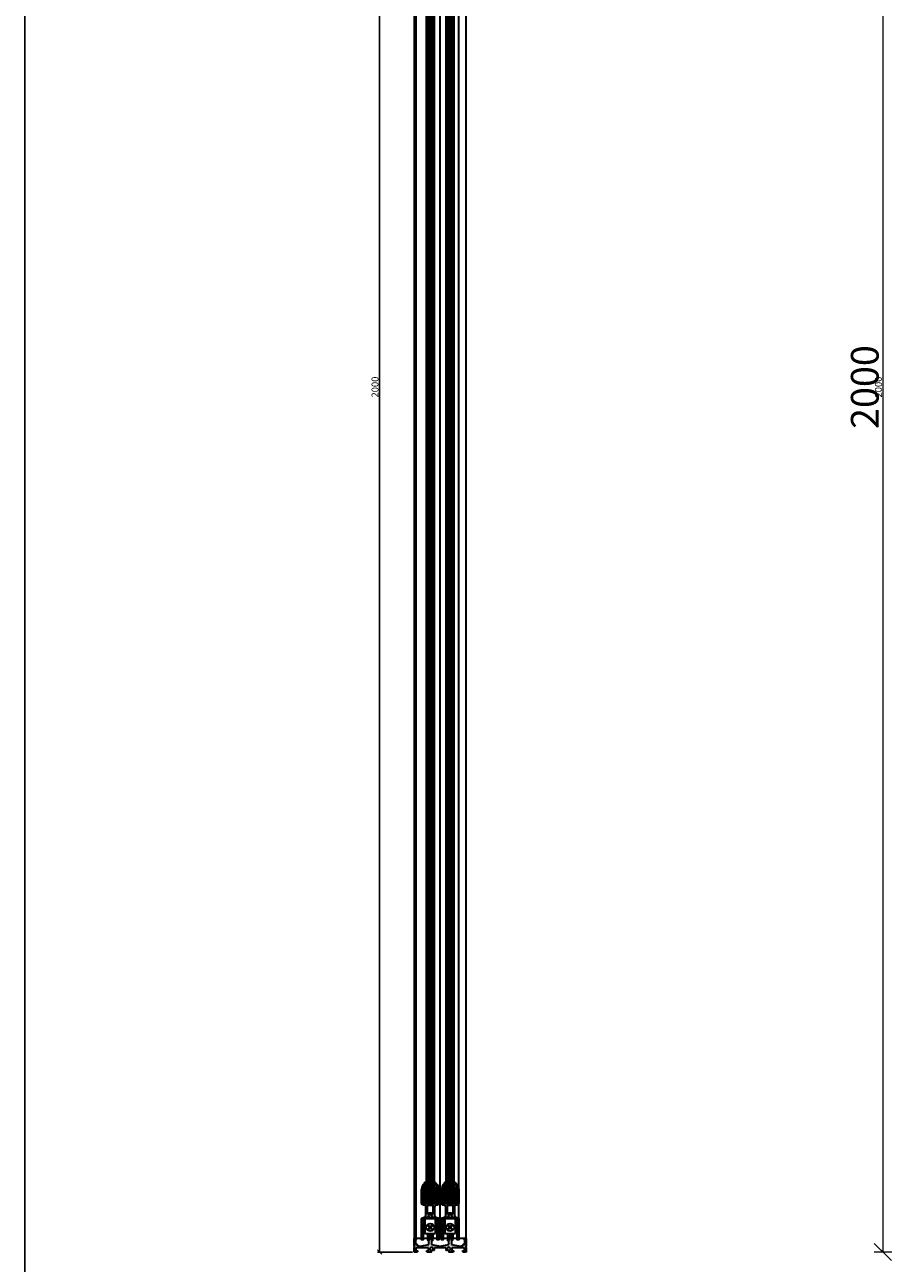
# Model space of a CAD drawing. Units: millimetres. Extents: x -60955 to -3337, y -23873 to 9430.
# Drawn here: x -39982 to -38989, y -12160 to -10728 of the extents above; entities that cross this region are included whole.
import ezdxf

# ---------------------------------------------------------------- set-up
doc = ezdxf.new("R2010")
doc.units = ezdxf.units.MM
doc.header["$LTSCALE"] = 0.8
for name, color, linetype, lineweight in [('Aluminium-AM_0', 40, 'Continuous', 35), ('AM_5', 254, 'Continuous', 20), ('AM_5 @ 2', 254, 'Continuous', 20), ('AM_5 @ 8', 254, 'Continuous', 20), ('AM_8', 251, 'Continuous', 18), ('Chromstahl-AM_1', 20, 'Continuous', 50), ('Glas-AM_1', 94, 'Continuous', 50), ('Glas-AM_8', 251, 'Continuous', 18), ('Gummi-AM_0', 2, 'Continuous', 35), ('Gummi-AM_8', 251, 'Continuous', 18), ('Kunststoff-AM_0', 204, 'Continuous', 35), ('Kunststoff-AM_8', 251, 'Continuous', 18), ('SchraubenundBeschläge-AM_0', 247, 'Continuous', 35), ('Stahl-AM_0', 152, 'Continuous', 35)]:
    doc.layers.add(name, color=color, linetype=linetype, lineweight=lineweight)
doc.layers.add('Rasterlinien', color=255, linetype='Continuous', plot=False)
doc.layers.add('Text', color=1, linetype='Continuous')
doc.styles.add('PFI', font='isocp.shx', dxfattribs={"width": 0.9})
doc.dimstyles.new('PFI', dxfattribs={"dimscale": 0, "dimtxt": 4, "dimasz": 1, "dimexe": 1.25, "dimexo": 1, "dimtad": 1, "dimdec": 1, "dimdsep": 46, "dimtxsty": 'PFI', "dimblk": 'ARCHTICK', "dimcen": 2, "dimclrt": 2, "dimadec": 1, "dimazin": 0, "dimtfac": 1, "dimtdec": 1, "dimtix": 1, "dimtmove": 2, "dimatfit": 3, "dimfxl": 1, "dimtolj": 1, "dimtzin": 0, "dimarcsym": 0})
pattern_1 = [(45, (55.8948, 0), (-1.122532, 1.122532), []), (135, (55.8948, 0), (-1.122532, -1.122532), [])]

# ---------------------------------------------------------------- blocks, each defined once
blk = doc.blocks.new('flügelprofil')
at = {"layer": 'AM_8'}
h = blk.add_hatch(color=157, dxfattribs=at)
h.dxf.hatch_style = 1
h.paths.add_polyline_path([(10, -2), (10, 14.2, 0.414216), (8.5, 15.7), (8, 15.7), (8, 14.2), (8.2, 14.2, -0.493145), (8.7, 13.6), (8.2, 11.8), (8.2, -2, -0.414214), (7.9, -2.3), (-7.9, -2.3, -0.414214), (-8.2, -2), (-8.2, 11.8), (-8.7, 13.6, -0.493145), (-8.2, 14.2), (-8, 14.2), (-8, 15.7), (-8.5, 15.7, 0.414216), (-10, 14.2), (-10, -2, 0.414212), (-7.9, -4.1), (-7, -4.1, -0.414214), (-5, -6.1), (-5, -16, -0.339454), (-6.5, -18), (-9.3, -18.7, 0.339461), (-10, -19.7), (-10, -44.3), (-8.2, -44.3), (-8.2, -25.3), (-7, -25.3), (-6.4, -24.3), (-6.4, -23.8), (-8.2, -23.8), (-8.2, -20.5), (-6.4, -20.5), (-6.4, -19.8), (-6, -19.7, 0.157842), (-4.1, -18.4, -0.544174), (-3.2, -18.5, 0.105347), (-2.3, -19.7, 0.462498), (-1.5, -19.5), (-1, -18.7, 0.371822), (-1.1, -18.3, -0.206795), (-1.7, -17), (-2.3, -16.7), (-1.3, -15), (-0.7, -15.3, -0.223069), (0.7, -15.3), (1.3, -15), (2.3, -16.7), (1.7, -17, -0.206795), (1.1, -18.3, 0.371822), (1, -18.7), (1.5, -19.5, 0.462498), (2.3, -19.7, 0.105347), (3.2, -18.5, -0.544174), (4.1, -18.4, 0.157842), (6, -19.7), (6.4, -19.8), (6.4, -20.5), (8.2, -20.5), (8.2, -23.8), (6.4, -23.8), (6.4, -24.3), (7, -25.3), (8.2, -25.3), (8.2, -44.3), (10, -44.3), (10, -19.7, 0.339461), (9.3, -18.7), (6.5, -18, -0.339454), (5, -16), (5, -6.1, -0.414214), (7, -4.1), (7.9, -4.1, 0.414212)])
h.paths.add_polyline_path([(3.2, -4.1), (3.2, -14, -0.668286), (2.7, -14.2, 0.414388), (-2.7, -14.2, -0.668286), (-3.2, -14), (-3.2, -4.1)], flags=16)
at = {"layer": 'Aluminium-AM_0'}
for points in [[(7.9, -2.3, 0.414214), (8.2, -2), (8.2, 11.8), (8.7, 13.6, 0.493145), (8.2, 14.2), (8, 14.2), (8, 15.7), (8.5, 15.7, -0.414214), (10, 14.2), (10, -2, -0.414212), (7.9, -4.1), (7, -4.1, 0.414214), (5, -6.1), (5, -16, 0.339454), (6.5, -18), (9.3, -18.7, -0.33946), (10, -19.7), (10, -44.3), (8.2, -44.3), (8.2, -25.3), (7, -25.3), (6.4, -24.3), (6.4, -23.8), (8.2, -23.8), (8.2, -20.5), (6.4, -20.5), (6.4, -19.8), (6, -19.7, -0.157842), (4.1, -18.4, 0.544174), (3.2, -18.5, -0.105347), (2.3, -19.7, -0.462498), (1.5, -19.5), (1, -18.7, -0.371822), (1.1, -18.3, 0.206795), (1.7, -17), (2.3, -16.7), (1.3, -15), (0.7, -15.3, 0.223069), (-0.7, -15.3), (-1.3, -15), (-2.3, -16.7), (-1.7, -17, 0.206795), (-1.1, -18.3, -0.371822), (-1, -18.7), (-1.5, -19.5, -0.462498), (-2.3, -19.7, -0.105347), (-3.2, -18.5, 0.544174), (-4.1, -18.4, -0.157842), (-6, -19.7), (-6.4, -19.8), (-6.4, -20.5), (-8.2, -20.5), (-8.2, -23.8), (-6.4, -23.8), (-6.4, -24.3), (-7, -25.3), (-8.2, -25.3), (-8.2, -44.3), (-10, -44.3), (-10, -19.7, -0.33946), (-9.3, -18.7), (-6.5, -18, 0.339454), (-5, -16), (-5, -6.1, 0.414214), (-7, -4.1), (-7.9, -4.1, -0.414212), (-10, -2), (-10, 14.2, -0.414214), (-8.5, 15.7), (-8, 15.7), (-8, 14.2), (-8.2, 14.2, 0.493145), (-8.7, 13.6), (-8.2, 11.8), (-8.2, -2, 0.414214), (-7.9, -2.3)], [(2.7, -14.2, 0.414388), (-2.7, -14.2, -0.668286), (-3.2, -14), (-3.2, -4.1), (3.2, -4.1), (3.2, -14, -0.668286)]]:
    blk.add_lwpolyline(points, format="xyb", close=True, dxfattribs=at)
blk = doc.blocks.new('Laufwagen')
at = {"layer": 'SchraubenundBeschläge-AM_0'}
blk.add_lwpolyline([(6.1, 5.5), (6.1, 22.5), (-6.1, 22.5), (-6.1, 5.5)], close=True, dxfattribs=at)
for points in [[(2.8, 9), (0, 11.8), (-1.4, 10.4), (-2.1, 11.1), (-0.7, 12.5), (-3.5, 15.3)], [(-2.8, 16), (0, 13.2), (1.4, 14.6), (2.1, 13.9), (0.7, 12.5), (3.5, 9.7)], [(-3.2, 5.5), (-3.2, 1), (-2.5, 1), (-2.5, 5.5)], [(3.2, 5.5), (3.2, 1), (2.5, 1), (2.5, 5.5)]]:
    blk.add_lwpolyline(points, dxfattribs=at)
blk.add_circle((0, 12.5), 4.5, dxfattribs=at)
blk.add_arc((0, -0.3), 2.83, 28.0727, 151.9273, dxfattribs=at)
blk = doc.blocks.new('bodenschiene_2spurig')
at = {"layer": 'AM_8'}
h = blk.add_hatch(color=157, dxfattribs=at)
h.dxf.hatch_style = 1
h.paths.add_polyline_path([(60, 6.9), (60, 15.5), (59.5, 16), (58, 16, 1), (58, 14.5), (58.5, 14.5), (58.5, 9, -0.414214), (58.2, 8.7), (56.9, 8.7, 0.270289), (56.6, 8.5), (56, 7.5, -0.219407), (55.8, 7.4), (53, 6.8), (43, 8.7), (43, 14.7, 2.215263), (40, 14.7), (40, 8.7), (30, 6.8), (20, 8.7), (20, 14.7, 2.215263), (17, 14.7), (17, 8.7), (7, 6.8), (4.2, 7.4, -0.219407), (4, 7.5), (3.4, 8.5, 0.270289), (3.1, 8.7), (1.8, 8.7, -0.414214), (1.5, 9), (1.5, 14.5), (2, 14.5, 1), (2, 16), (0.5, 16), (0, 15.5), (0, 6.9, -0.57735), (0, 5.1), (0, 0), (3.3, 0), (4.3, 1), (4.3, 1.5), (2, 1.5), (2, 5), (16.5, 5), (16.5, 1.5), (14.3, 1.5), (14.3, 1), (14.9, 0), (19.5, 0, 0.414214), (20, 0.5), (20, 1.6, 0.371822), (19.7, 1.9, -0.206795), (18.6, 2.6), (17.9, 2.6), (17.9, 4.6), (18.6, 4.6, -0.223069), (19.9, 5.3), (20.2, 5.9), (21.9, 4.9), (21.6, 4.3, -0.206795), (21.6, 3, 0.371822), (21.8, 2.6), (22.6, 2.1, 0.462498), (23.4, 2.3, 0.146769), (23.5, 4.4, -0.480625), (24, 5), (31.9, 5), (36, 5, -0.480625), (36.5, 4.4, 0.146769), (36.6, 2.3, 0.462498), (37.4, 2.1), (38.2, 2.6, 0.371822), (38.4, 3, -0.206795), (38.4, 4.3), (38.1, 4.9), (39.8, 5.9), (40.1, 5.3, -0.223069), (41.4, 4.6), (42.1, 4.6), (42.1, 2.6), (41.4, 2.6, -0.206795), (40.3, 1.9, 0.371822), (40, 1.6), (40, 0.5, 0.414214), (40.5, 0), (45.1, 0), (45.7, 1), (45.7, 1.5), (43.5, 1.5), (43.5, 5), (58, 5), (58, 1.5), (55.7, 1.5), (55.7, 1), (56.7, 0), (60, 0), (60, 5.1, -0.57735)])
at = {"layer": 'Aluminium-AM_0'}
for p, q in [((0, 15.5), (0.5, 16)), ((0, 6.9), (0, 15.5)), ((0.5, 16), (2, 16)), ((1.5, 14.5), (1.5, 9)), ((2, 14.5), (1.5, 14.5)), ((17, 8.7), (17, 14.7)), ((20, 14.7), (20, 8.7)), ((40, 8.7), (40, 14.7)), ((43, 14.7), (43, 8.7)), ((58, 16), (59.5, 16)), ((58.5, 14.5), (58, 14.5)), ((58.5, 9), (58.5, 14.5)), ((59.5, 16), (60, 15.5)), ((60, 15.5), (60, 6.9)), ((0, 0), (0, 5.1)), ((3.3, 0), (0, 0)), ((1.8, 8.7), (3.1, 8.7)), ((16.5, 5), (2, 5)), ((2, 5), (2, 1.5)), ((2, 1.5), (4.3, 1.5)), ((4.3, 1), (3.3, 0)), ((3.4, 8.5), (4, 7.5)), ((4.2, 7.4), (7, 6.8)), ((4.3, 1.5), (4.3, 1)), ((7, 6.8), (17, 8.7)), ((14.3, 1), (14.3, 1.5)), ((14.3, 1.5), (16.5, 1.5)), ((14.9, 0), (14.3, 1)), ((19.5, 0), (14.9, 0)), ((16.5, 1.5), (16.5, 5)), ((18.6, 4.6), (17.9, 4.6)), ((17.9, 4.6), (17.9, 2.6)), ((17.9, 2.6), (18.6, 2.6)), ((20.2, 5.9), (19.9, 5.3)), ((20, 8.7), (30, 6.8)), ((20, 1.6), (20, 0.5)), ((21.9, 4.9), (20.2, 5.9)), ((21.6, 4.3), (21.9, 4.9)), ((22.6, 2.1), (21.8, 2.6)), ((31.9, 5), (24, 5)), ((36, 5), (28.1, 5)), ((30, 6.8), (40, 8.7)), ((38.2, 2.6), (37.4, 2.1)), ((39.8, 5.9), (38.1, 4.9)), ((38.1, 4.9), (38.4, 4.3)), ((40.1, 5.3), (39.8, 5.9)), ((40, 0.5), (40, 1.6)), ((45.1, 0), (40.5, 0)), ((42.1, 4.6), (41.4, 4.6)), ((41.4, 2.6), (42.1, 2.6)), ((42.1, 2.6), (42.1, 4.6)), ((43, 8.7), (53, 6.8)), ((58, 5), (43.5, 5)), ((43.5, 5), (43.5, 1.5)), ((43.5, 1.5), (45.7, 1.5)), ((45.7, 1), (45.1, 0)), ((45.7, 1.5), (45.7, 1)), ((53, 6.8), (55.8, 7.4)), ((55.7, 1), (55.7, 1.5)), ((55.7, 1.5), (58, 1.5)), ((56.7, 0), (55.7, 1)), ((56, 7.5), (56.6, 8.5)), ((60, 0), (56.7, 0)), ((56.9, 8.7), (58.2, 8.7)), ((58, 1.5), (58, 5)), ((60, 5.1), (60, 0))]:
    blk.add_line(p, q, dxfattribs=at)
for centre, radius, start, end in [((2, 15.2), 0.75, 270, 90), ((18.5, 16), 2, 318.5901, 221.4099), ((41.5, 16), 2, 318.5901, 221.4099), ((58, 15.2), 0.75, 90, 270), ((-0.5, 6), 1, 300, 59.9999), ((1.8, 9), 0.3, 180, 270), ((3.1, 8.4), 0.3, 29.5, 90), ((4.2, 7.6), 0.3, 209.5, 259), ((20, 3.6), 1.75, 94.8499, 145.1501), ((20, 3.6), 1.75, 214.8499, 261.585), ((19.5, 0.5), 0.5, 270, 360), ((19.7, 1.6), 0.3, 360, 81.585), ((20, 3.6), 1.75, 338.415, 25.1501), ((21.9, 2.8), 0.3, 158.415, 240), ((22.9, 2.5), 0.5, 240, 339.2818), ((20, 3.6), 3.6, 339.2818, 12.6804), ((24, 4.5), 0.5, 90, 192.6804), ((36, 4.5), 0.5, 347.3196, 90), ((40, 3.6), 3.6, 167.3196, 200.7182), ((37.1, 2.5), 0.5, 200.7182, 300), ((38.1, 2.8), 0.3, 300, 21.585), ((40, 3.6), 1.75, 154.8499, 201.585), ((40.3, 1.6), 0.3, 98.415, 180), ((40.5, 0.5), 0.5, 180, 270), ((40, 3.6), 1.75, 34.8499, 85.1501), ((40, 3.6), 1.75, 278.415, 325.1501), ((55.8, 7.6), 0.3, 281, 330.5), ((56.9, 8.4), 0.3, 90, 150.5), ((58.2, 9), 0.3, 270, 0), ((60.5, 6), 1, 120.0001, 240)]:
    blk.add_arc(centre, radius, start, end, dxfattribs=at)
blk = doc.blocks.new('Laufprofil')
at = {"layer": 'AM_8', "ltscale": 3}
h = blk.add_hatch(dxfattribs=at)
h.set_pattern_fill('ANSI31', color=253, scale=0.1)
h.set_pattern_definition([(45, (55.89477, 0), (-0.2245064, 0.2245064), [])])
h.paths.add_polyline_path([(0, 2, -0.553407), (1.8, -0.9, 0.414212), (2.3, -2.2), (2.5, -1.8, -0.414201), (2.2, -1.1, 0.553407), (0, 2.5, 0.553407), (-2.3, -1.1, -0.414201), (-2.5, -1.8), (-2.3, -2.2, 0.414212), (-1.8, -0.9, -0.553407)])
at = {"layer": 'Chromstahl-AM_1'}
blk.add_lwpolyline([(0, 2, 0.553408), (-1.8, -0.9, -0.41421), (-2.3, -2.2), (-2.5, -1.8, 0.414196), (-2.3, -1.1, -0.553408), (0, 2.5, -0.553408), (2.2, -1.1, 0.414196), (2.5, -1.8), (2.3, -2.2, -0.41421), (1.8, -0.9, 0.553408)], format="xyb", close=True, dxfattribs=at)
blk = doc.blocks.new('dichtung_flügel_8mm')
at = {"layer": 'AM_8'}
h = blk.add_hatch(dxfattribs=at)
h.set_pattern_fill('AR-RROOF', color=253, scale=0.5)
h.set_pattern_definition([(0, (55.895, 0), (27.94, 12.7), [190.5, -25.4, 63.5, -12.7]), (0, (72.786, 6.35), (-12.7, 16.891), [38.1, -4.191, 76.2, -9.525]), (0, (62.245, 10.795), (66.04, 8.509), [101.6, -17.78, 50.8, -12.7])])
h.paths.add_polyline_path([(3.7, 2, 0.154563), (3.9, 4.4), (3.6, 5.6, 0.520567), (1.8, 6.3), (1, 5.3, 0.042697), (-1.3, 1.7, 0.222492), (-1.8, 0.5, 0.414213), (-1.5, 0.2), (-0.2, 0.2, -0.414213), (0, 0), (0, -1.5), (-0.6, -1.7), (-0.7, -2, 0.047077), (2.3, -8.6, 0.874626), (4, -8), (3.2, -2.9, 0.203454), (3, -2.7), (2.3, -2.3, -0.734206), (2.5, -1.1)])
h.paths.add_polyline_path([(1.6, -0.4), (1.9, 0.2, 0.105406), (3.1, 3.2, 0.099465), (3.1, 4), (2.9, 5.3, 0.91753), (1.9, 5.2, -0.245393), (0.6, 2.8), (0.1, 2.5, 0.414214), (-0.1, 1.4), (0.7, 0.3), (0.7, -0.2, 0.767329)], flags=16)
h = blk.add_hatch(color=253, dxfattribs=at)
h.dxf.hatch_style = 1
h.paths.add_polyline_path([(3.9, 4.4), (3.6, 5.6, 0.520567), (1.8, 6.3), (1, 5.3, 0.042697), (-1.3, 1.7, 0.222492), (-1.8, 0.5, 0.414213), (-1.5, 0.2), (-0.2, 0.2, -0.414213), (0, 0), (0, -1.5), (-0.6, -1.7), (-0.7, -2, 0.047077), (2.3, -8.6, 0.874626), (4, -8), (3.2, -2.9, 0.203454), (3, -2.7), (2.3, -2.3, -0.734206), (2.5, -1.1), (3.7, 2, 0.154563)])
h.paths.add_polyline_path([(1.6, -0.4), (1.9, 0.2, 0.105406), (3.1, 3.2, 0.099465), (3.1, 4), (2.9, 5.3, 0.91753), (1.9, 5.2, -0.245393), (0.6, 2.8), (0.1, 2.5, 0.414214), (-0.1, 1.4), (0.7, 0.3), (0.7, -0.2, 0.767329)], flags=16)
at = {"layer": 'Gummi-AM_8'}
h = blk.add_hatch(dxfattribs=at)
h.set_pattern_fill('ANSI37', color=256, scale=0.5)
h.set_pattern_definition(pattern_1)
h.paths.add_polyline_path([(3.9, 4.4), (3.6, 5.6, 0.520567), (1.8, 6.3), (1, 5.3, 0.042697), (-1.3, 1.7, 0.222492), (-1.8, 0.5, 0.414213), (-1.5, 0.2), (-0.2, 0.2, -0.414213), (0, 0), (0, -1.5), (-0.6, -1.7), (-0.7, -2, 0.047077), (2.3, -8.6, 0.874626), (4, -8), (3.2, -2.9, 0.203454), (3, -2.7), (2.3, -2.3, -0.734206), (2.5, -1.1), (3.7, 2, 0.154563)])
h.paths.add_polyline_path([(1.6, -0.4), (1.9, 0.2, 0.105406), (3.1, 3.2, 0.099465), (3.1, 4), (2.9, 5.3, 0.91753), (1.9, 5.2, -0.245393), (0.6, 2.8), (0.1, 2.5, 0.414214), (-0.1, 1.4), (0.7, 0.3), (0.7, -0.2, 0.767329)], flags=16)
at = {"layer": 'Gummi-AM_0'}
for points in [[(2.5, -1.1), (3.7, 2, 0.154563), (3.9, 4.4), (3.6, 5.6, 0.520569), (1.8, 6.3), (1, 5.3, 0.042697), (-1.3, 1.7, 0.222492), (-1.8, 0.5, 0.414213), (-1.5, 0.2), (-0.2, 0.2, -0.414215), (0, 0), (0, -1.5), (-0.6, -1.7), (-0.7, -2, 0.047077), (2.3, -8.6, 0.874626), (4, -8), (3.2, -2.9, 0.203453), (3, -2.7), (2.3, -2.3, -0.734204)], [(0.6, 2.8), (0.1, 2.5, 0.414214), (-0.1, 1.4), (0.7, 0.3), (0.7, -0.2, 0.767326), (1.6, -0.4), (1.9, 0.2, 0.105406), (3.1, 3.2, 0.099464), (3.1, 4), (2.9, 5.3, 0.917529), (1.9, 5.2, -0.245393)]]:
    blk.add_lwpolyline(points, format="xyb", close=True, dxfattribs=at)
blk = doc.blocks.new('glasfixierung_8mm')
at = {"layer": 'AM_8'}
h = blk.add_hatch(color=253, dxfattribs=at)
h.dxf.hatch_style = 1
h.paths.add_polyline_path([(8.15, 10.2), (4, 10.2), (4, 0), (-4, 0), (-4, 10.2), (-8.15, 10.2), (-8.15, -1.8, 0.4142136), (-7.65, -2.3), (7.65, -2.3, 0.4142136), (8.15, -1.8)])
at = {"layer": 'Kunststoff-AM_8'}
h = blk.add_hatch(dxfattribs=at)
h.set_pattern_fill('ANSI37', color=256, scale=0.5)
h.set_pattern_definition(pattern_1)
h.paths.add_polyline_path([(8.15, 10.2), (4, 10.2), (4, 0), (-4, 0), (-4, 10.2), (-8.15, 10.2), (-8.15, -1.8, 0.4142136), (-7.65, -2.3), (7.65, -2.3, 0.4142136), (8.15, -1.8)])
at = {"layer": 'Kunststoff-AM_0'}
blk.add_lwpolyline([(-4, 10.2), (-8.15, 10.2), (-8.15, -1.8, 0.4142136), (-7.65, -2.3), (7.65, -2.3, 0.4142136), (8.15, -1.8), (8.15, 10.2), (4, 10.2), (4, 0), (-4, 0)], format="xyb", close=True, dxfattribs=at)
blk = doc.blocks.new('_ArchTick')
at = {"color": 2}
blk.add_lwpolyline([(1.25, 1.25), (-1.25, -1.25)], dxfattribs=at)
blk = doc.blocks.new('*D571')
at = {"layer": 'AM_5', "color": 7, "lineweight": -2, "ltscale": 3, "transparency": 16777216}
for p, q in [((-39533.8, -10146.8), (-39574.3, -10146.8)), ((-39571.8, -10146.8), (-39571.8, -12146.8)), ((-39533.8, -12146.8), (-39574.3, -12146.8))]:
    blk.add_line(p, q, dxfattribs=at)
at = {"layer": 'Defpoints', "color": 0, "ltscale": 3, "transparency": 16777216}
for p in [(-39531.8, -10146.8), (-39571.8, -12146.8), (-39531.8, -12146.8)]:
    blk.add_point(p, dxfattribs=at)
at = {"layer": 'AM_5', "color": 7, "lineweight": -2, "ltscale": 3, "transparency": 16777216, "xscale": 2, "yscale": 2, "zscale": 2}
for p, rotation in [((-39571.8, -10146.8), 90), ((-39571.8, -12146.8), 270)]:
    blk.add_blockref('_ArchTick', p, dxfattribs=dict(at, rotation=rotation))
at = {"layer": 'AM_5', "color": 2, "ltscale": 3, "transparency": 16777216, "insert": (-39577.1, -11146.8), "char_height": 8, "attachment_point": 5, "rotation": 90, "style": 'PFI'}
blk.add_mtext('\\A1;2000', dxfattribs=at)
blk = doc.blocks.new('*D897')
at = {"layer": 'AM_5', "color": 7, "lineweight": -2, "ltscale": 3, "transparency": 16777216}
for p, q in [((-38850.3, -10146.8), (-38999.8, -10146.8)), ((-38989.8, -10146.8), (-38989.8, -12146.8)), ((-38850.3, -12146.8), (-38999.8, -12146.8))]:
    blk.add_line(p, q, dxfattribs=at)
at = {"layer": 'Defpoints', "color": 0, "ltscale": 3, "transparency": 16777216}
for p in [(-38842.3, -10146.8), (-38989.8, -12146.8), (-38842.3, -12146.8)]:
    blk.add_point(p, dxfattribs=at)
at = {"layer": 'AM_5', "color": 7, "lineweight": -2, "ltscale": 3, "transparency": 16777216, "xscale": 8, "yscale": 8, "zscale": 8}
for p, rotation in [((-38989.8, -10146.8), 90), ((-38989.8, -12146.8), 270)]:
    blk.add_blockref('_ArchTick', p, dxfattribs=dict(at, rotation=rotation))
at = {"layer": 'AM_5', "color": 2, "ltscale": 3, "transparency": 16777216, "insert": (-39010.8, -11146.8), "char_height": 32, "attachment_point": 5, "rotation": 90, "style": 'PFI'}
blk.add_mtext('\\A1;2000', dxfattribs=at)
blk = doc.blocks.new('*D1204')
at = {"layer": 'AM_5', "color": 7, "lineweight": -2, "ltscale": 3, "transparency": 16777216}
for p, q in [((-38844.3, -10146.8), (-38992.3, -10146.8)), ((-38989.8, -10146.8), (-38989.8, -12146.8)), ((-38844.3, -12146.8), (-38992.3, -12146.8))]:
    blk.add_line(p, q, dxfattribs=at)
at = {"layer": 'Defpoints', "color": 0, "ltscale": 3, "transparency": 16777216}
for p in [(-38842.3, -10146.8), (-38989.8, -12146.8), (-38842.3, -12146.8)]:
    blk.add_point(p, dxfattribs=at)
at = {"layer": 'AM_5', "color": 7, "lineweight": -2, "ltscale": 3, "transparency": 16777216, "xscale": 2, "yscale": 2, "zscale": 2}
for p, rotation in [((-38989.8, -10146.8), 90), ((-38989.8, -12146.8), 270)]:
    blk.add_blockref('_ArchTick', p, dxfattribs=dict(at, rotation=rotation))
at = {"layer": 'AM_5', "color": 2, "ltscale": 3, "transparency": 16777216, "insert": (-38995, -11146.8), "char_height": 8, "attachment_point": 5, "rotation": 90, "style": 'PFI'}
blk.add_mtext('\\A1;2000', dxfattribs=at)
blk = doc.blocks.new('*U1380')
at = {"layer": 'AM_5 @ 2', "ltscale": 3}
dim = blk.add_linear_dim(base=(-38989.78, -12146.81), p1=(-38842.26, -10146.81), p2=(-38842.26, -12146.81), angle=90, dimstyle='PFI', override={"dimscale": 2, "dimclrd": 7, "dimclre": 7, "dimtix": 1, "dimtofl": 1, "dimtmove": 2, "dimatfit": 3}, dxfattribs=at)
dim.commit()
dim.dimension.update_dxf_attribs({"geometry": '*D1204', "text_midpoint": (-38995.03, -11146.81)})
at = {"layer": 'AM_5 @ 8', "ltscale": 3}
dim = blk.add_linear_dim(base=(-38989.78, -12146.81), p1=(-38842.26, -10146.81), p2=(-38842.26, -12146.81), angle=90, dimstyle='PFI', override={"dimscale": 8, "dimclrd": 7, "dimclre": 7, "dimtix": 1, "dimtofl": 1, "dimtmove": 2, "dimatfit": 3}, dxfattribs=at)
dim.commit()
dim.dimension.update_dxf_attribs({"geometry": '*D897', "text_midpoint": (-39010.78, -11146.81)})

msp = doc.modelspace()

# ---------------------------------------------------------------- hatches: boundary and pattern name
at = {"layer": 'AM_8'}
h = msp.add_hatch(color=134, dxfattribs=at)
h.dxf.hatch_style = 1
h.paths.add_polyline_path([(-39517.258, -12088.015), (-39516.758, -12088.515), (-39509.758, -12088.515), (-39509.258, -12088.015), (-39509.258, -10179.306), (-39509.758, -10178.806), (-39516.758, -10178.806), (-39517.258, -10179.306)])
h = msp.add_hatch(color=134, dxfattribs=at)
h.dxf.hatch_style = 1
h.paths.add_polyline_path([(-39494.258, -12088.015), (-39493.758, -12088.515), (-39486.758, -12088.515), (-39486.258, -12088.015), (-39486.258, -10179.306), (-39486.758, -10178.806), (-39493.758, -10178.806), (-39494.258, -10179.306)])

# ---------------------------------------------------------------- linework, layer by layer
at = {"layer": 'Aluminium-AM_0', "ltscale": 3}
msp.add_lwpolyline([(-39471.758, -10191.806), (-39531.758, -10191.806), (-39531.758, -12130.806), (-39471.758, -12130.806)], close=True, dxfattribs=at)
for points in [[(-39529.923, -10191.806), (-39529.923, -12130.806)], [(-39502.258, -10191.806), (-39502.258, -12130.806)], [(-39480.758, -10191.806), (-39480.758, -12130.806)]]:
    msp.add_lwpolyline(points, dxfattribs=at)
at = {"layer": 'Glas-AM_1', "ltscale": 3}
for points in [[(-39509.258, -12088.015), (-39509.258, -10179.306), (-39509.758, -10178.806), (-39516.758, -10178.806), (-39517.258, -10179.306), (-39517.258, -12088.015), (-39516.758, -12088.515), (-39509.758, -12088.515), (-39509.258, -12088.015)], [(-39486.258, -12088.015), (-39486.258, -10179.306), (-39486.758, -10178.806), (-39493.758, -10178.806), (-39494.258, -10179.306), (-39494.258, -12088.015), (-39493.758, -12088.515), (-39486.758, -12088.515), (-39486.258, -12088.015)]]:
    msp.add_lwpolyline(points, dxfattribs=at)
for p in [(-39509.258, -12088.515), (-39486.258, -12088.515)]:
    msp.add_point(p, dxfattribs=at)
at = {"layer": 'Glas-AM_8', "ltscale": 3}
for points in [[(-39515.924, -12088.515), (-39515.924, -10178.806)], [(-39514.591, -12088.515), (-39514.591, -10178.806)], [(-39513.258, -12088.515), (-39513.258, -10178.806)], [(-39511.924, -12088.515), (-39511.924, -10178.806)], [(-39510.591, -12088.515), (-39510.591, -10178.806)], [(-39492.924, -12088.515), (-39492.924, -10178.806)], [(-39491.591, -12088.515), (-39491.591, -10178.806)], [(-39490.258, -12088.515), (-39490.258, -10178.806)], [(-39488.924, -12088.515), (-39488.924, -10178.806)], [(-39487.591, -12088.515), (-39487.591, -10178.806)]]:
    msp.add_lwpolyline(points, dxfattribs=at)
at = {"layer": 'Rasterlinien'}
msp.add_lwpolyline([(-39982.056, -9296.073), (-39982.056, -13596.073)], dxfattribs=at)

# ---------------------------------------------------------------- block references
at = {"color": 3}
for p in [(-39521.258, -12072.815), (-39498.258, -12072.815)]:
    msp.add_blockref('dichtung_flügel_8mm', p, dxfattribs=at)
at = {"layer": 'Aluminium-AM_0', "color": 3}
for p in [(-39513.258, -12088.515), (-39490.258, -12088.515)]:
    msp.add_blockref('flügelprofil', p, dxfattribs=at)
at = {"layer": 'Aluminium-AM_0'}
msp.add_blockref('bodenschiene_2spurig', (-39531.758, -12146.806), dxfattribs=at)
at = {"layer": 'AM_5'}
msp.add_blockref('*U1380', (0, 0), dxfattribs=at)
at = {"layer": 'Kunststoff-AM_0'}
for p in [(-39513.258, -12088.515), (-39490.258, -12088.515)]:
    msp.add_blockref('glasfixierung_8mm', p, dxfattribs=at)
at = {"layer": 'SchraubenundBeschläge-AM_0'}
for p in [(-39513.258, -12130.806), (-39490.258, -12130.806)]:
    msp.add_blockref('Laufwagen', p, dxfattribs=at)
at = {"layer": 'Stahl-AM_0'}
for p in [(-39513.258, -12130.806), (-39490.258, -12130.806)]:
    msp.add_blockref('Laufprofil', p, dxfattribs=at)
at = {"layer": 'Text', "xscale": -1}
for p in [(-39505.258, -12072.815), (-39482.258, -12072.815)]:
    msp.add_blockref('dichtung_flügel_8mm', p, dxfattribs=at)

# ---------------------------------------------------------------- dimensions: what is measured, and where the dimension line sits
at = {"layer": 'AM_5 @ 2', "ltscale": 3}
dim = msp.add_linear_dim(base=(-39571.849, -12146.806), p1=(-39531.758, -10146.806), p2=(-39531.758, -12146.806), angle=90, dimstyle='PFI', override={"dimscale": 2, "dimclrd": 7, "dimclre": 7, "dimtix": 1, "dimtofl": 1, "dimtmove": 2, "dimatfit": 3}, dxfattribs=at)
dim.commit()
dim.dimension.update_dxf_attribs({"geometry": '*D571', "text_midpoint": (-39577.1, -11146.806)})

doc.saveas('drawing.dxf')
